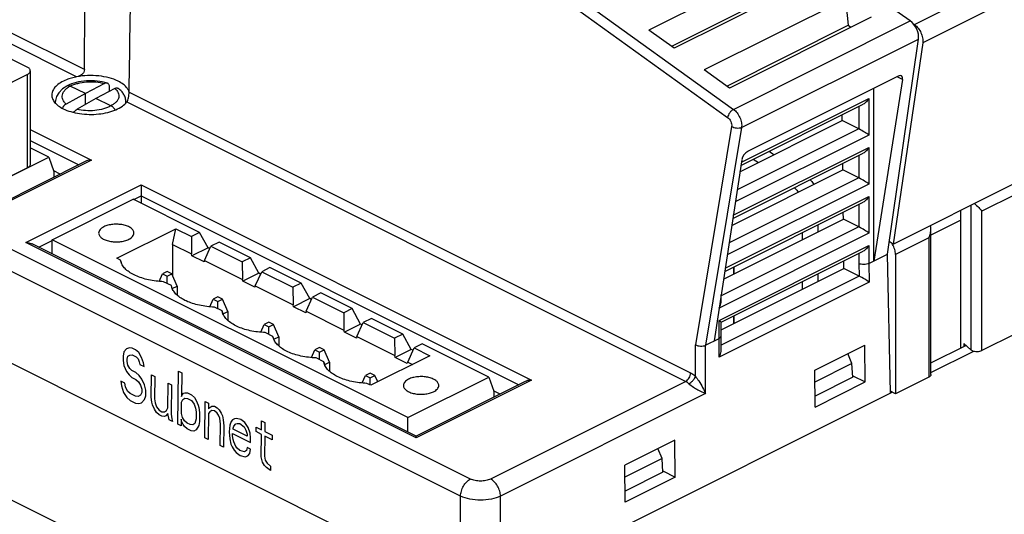
# Model space of a CAD drawing. Units: inches. Extents: x 0 to 17, y 0 to 11.
# Drawn here: x 13.7 to 15.9, y 6.5 to 7.6 of the extents above; entities that cross this region are included whole.
import ezdxf

# ---------------------------------------------------------------- set-up
doc = ezdxf.new("R2010")
doc.units = ezdxf.units.IN
doc.header["$LTSCALE"] = 0.935
doc.header["$MEASUREMENT"] = 0
doc.layers.get('0').update_dxf_attribs({"linetype": 'CONTINUOUS'})
for name, color, linetype in [('02___PRT_ALL_AXES', 7, 'CONTINUOUS'), ('ALL_PART_DATUMS', 7, 'CONTINUOUS'), ('ECAD_94260308', 7, 'CONTINUOUS'), ('FEATURE', 7, 'CONTINUOUS')]:
    doc.layers.add(name, color=color, linetype=linetype)

msp = doc.modelspace()

# ---------------------------------------------------------------- linework, layer by layer
at = {"color": 7, "linetype": 'CONTINUOUS'}
for p, q in [((15.6925, 7.5748), (14.4508, 8.4612)), ((11.8901, 7.7125), (14.6906, 6.3122)), ((15.425, 7.7117), (15.1104, 7.5543)), ((15.4816, 7.6713), (15.1667, 7.5138)), ((15.4304, 7.6531), (15.1606, 7.5182)), ((15.5486, 7.6235), (15.2333, 7.4659)), ((15.5486, 7.6235), (15.554, 7.565)), ((15.6051, 7.5832), (15.2896, 7.4254)), ((15.6994, 7.5684), (15.7019, 7.5666)), ((15.1667, 7.5138), (15.1104, 7.5543)), ((15.2836, 7.4298), (15.554, 7.565)), ((15.554, 7.565), (15.56, 7.5606)), ((15.6417, 7.0553), (15.7109, 7.5344)), ((15.7202, 7.5261), (15.6541, 7.0776)), ((15.2896, 7.4254), (15.2333, 7.4659)), ((15.6659, 7.4519), (15.3303, 7.2841)), ((15.6751, 7.4447), (15.6116, 7.0402)), ((13.9527, 7.4148), (13.9514, 7.4189)), ((15.6116, 7.0402), (15.6116, 7.4247)), ((13.7879, 7.3927), (13.7879, 7.3929)), ((13.9454, 7.3924), (13.9454, 7.3942)), ((15.3153, 7.2532), (15.5876, 7.3894)), ((15.3131, 7.2387), (15.5412, 7.3528)), ((15.5412, 7.3528), (15.541, 7.366)), ((15.5782, 7.3342), (15.5412, 7.3528)), ((13.7736, 7.2717), (13.7322, 7.2924)), ((13.5933, 7.1815), (13.7736, 7.2717)), ((13.7736, 7.2717), (13.7848, 7.2398)), ((15.3172, 7.2658), (15.2554, 6.8621)), ((15.2972, 7.135), (15.5876, 7.2803)), ((13.7986, 7.2339), (13.7843, 7.2411)), ((13.7848, 7.2398), (13.7848, 7.227)), ((15.2948, 7.1193), (15.5423, 7.2431)), ((15.5423, 7.2431), (15.5422, 7.2575)), ((15.5782, 7.2251), (15.5423, 7.2431)), ((15.6541, 7.0776), (15.9213, 7.2113)), ((13.7811, 7.0876), (13.9615, 7.1778)), ((14.1095, 7.1039), (13.9615, 7.1778)), ((15.2791, 7.0169), (15.5876, 7.1711)), ((15.2765, 6.9999), (15.5435, 7.1334)), ((15.5435, 7.1334), (15.5433, 7.149)), ((15.5782, 7.116), (15.5435, 7.1334)), ((13.9248, 7.0463), (14.0563, 7.1121)), ((14.0493, 7.0769), (14.0563, 7.1121)), ((14.0563, 7.1121), (14.0911, 7.0947)), ((14.5732, 6.6917), (13.7811, 7.0876)), ((13.7811, 7.0558), (13.7811, 7.0876)), ((14.1095, 7.1039), (14.0911, 7.0947)), ((14.0911, 7.0947), (14.0916, 7.0558)), ((14.1283, 7.0696), (14.1095, 7.1039)), ((14.0493, 7.0769), (14.0916, 7.0558)), ((14.0493, 7.0769), (14.0493, 7.0073)), ((14.1283, 7.0696), (14.0924, 7.0516)), ((14.1202, 7.0415), (14.1346, 7.073)), ((14.1321, 7.0676), (14.1283, 7.0696)), ((14.1529, 7.0822), (14.1346, 7.073)), ((14.1346, 7.073), (14.2043, 7.0381)), ((14.2226, 7.0473), (14.1529, 7.0822)), ((15.6541, 7.0776), (15.6458, 7.0835)), ((13.9334, 7.042), (13.9248, 7.0463)), ((13.9361, 7.0335), (13.9334, 7.042)), ((13.9347, 7.038), (13.9334, 7.042)), ((13.9343, 7.0378), (13.9334, 7.042)), ((14.0924, 7.0516), (14.0916, 7.0558)), ((14.1194, 7.0382), (14.0924, 7.0516)), ((14.1202, 7.0415), (14.1194, 7.0382)), ((14.1202, 7.0415), (14.2047, 6.9992)), ((14.2226, 7.0473), (14.2043, 7.0381)), ((14.2414, 7.013), (14.2226, 7.0473)), ((15.2711, 6.9038), (15.5876, 7.062)), ((15.6004, 7.0346), (15.6417, 7.0553)), ((15.6483, 6.7465), (15.6417, 7.0553)), ((13.9361, 7.0335), (13.9347, 7.038)), ((14.2043, 7.0381), (14.2047, 6.9992)), ((14.2661, 7.0256), (14.2477, 7.0164)), ((14.3358, 6.9907), (14.2661, 7.0256)), ((15.2712, 6.8869), (15.5447, 7.0237)), ((15.5447, 7.0237), (15.5445, 7.0405)), ((15.5786, 7.0066), (15.5447, 7.0237)), ((14.0193, 6.9949), (14.0267, 7.0118)), ((14.037, 7.017), (14.0267, 7.0118)), ((14.0267, 7.0118), (14.037, 7.0066)), ((14.0474, 7.0118), (14.037, 7.017)), ((14.037, 7.0066), (14.0474, 7.0118)), ((14.037, 6.9902), (14.037, 7.0066)), ((14.0593, 6.9845), (14.0474, 7.0118)), ((14.2056, 6.9951), (14.2047, 6.9992)), ((14.2414, 7.013), (14.2056, 6.9951)), ((14.2334, 6.9849), (14.2477, 7.0164)), ((14.2453, 7.0111), (14.2414, 7.013)), ((14.2477, 7.0164), (14.3174, 6.9816)), ((14.0465, 6.9855), (14.0293, 6.9941)), ((14.0493, 6.9769), (14.0465, 6.9855)), ((14.0478, 6.9814), (14.0465, 6.9855)), ((14.0475, 6.9813), (14.0465, 6.9855)), ((14.0493, 6.9769), (14.0478, 6.9814)), ((14.0486, 6.9792), (14.0593, 6.9845)), ((14.0593, 6.9845), (14.0593, 6.9645)), ((14.2325, 6.9816), (14.2056, 6.9951)), ((14.2334, 6.9849), (14.2325, 6.9816)), ((14.2334, 6.9849), (14.3179, 6.9427)), ((14.3358, 6.9907), (14.3174, 6.9816)), ((14.3174, 6.9816), (14.3179, 6.9427)), ((14.3546, 6.9564), (14.3358, 6.9907)), ((14.1324, 6.9383), (14.1398, 6.9552)), ((14.1502, 6.9604), (14.1398, 6.9552)), ((14.1398, 6.9552), (14.1502, 6.9501)), ((14.1605, 6.9552), (14.1502, 6.9604)), ((14.1502, 6.9501), (14.1605, 6.9552)), ((14.1724, 6.928), (14.1605, 6.9552)), ((14.3546, 6.9564), (14.3187, 6.9385)), ((14.3466, 6.9283), (14.3609, 6.9598)), ((14.3584, 6.9545), (14.3546, 6.9564)), ((14.3792, 6.969), (14.3609, 6.9598)), ((14.3609, 6.9598), (14.4306, 6.925)), ((14.449, 6.9342), (14.3792, 6.969)), ((15.2712, 6.9507), (15.2712, 6.9652)), ((14.1597, 6.9289), (14.1425, 6.9375)), ((14.1502, 6.9337), (14.1502, 6.9501)), ((14.3187, 6.9385), (14.3179, 6.9427)), ((14.3457, 6.925), (14.3187, 6.9385)), ((14.449, 6.9342), (14.4306, 6.925)), ((14.4677, 6.8999), (14.449, 6.9342)), ((14.1624, 6.9204), (14.1597, 6.9289)), ((14.161, 6.9248), (14.1597, 6.9289)), ((14.1606, 6.9247), (14.1597, 6.9289)), ((14.1624, 6.9204), (14.161, 6.9248)), ((14.1617, 6.9226), (14.1724, 6.928)), ((14.1724, 6.928), (14.1724, 6.908)), ((14.3466, 6.9283), (14.3457, 6.925)), ((14.3466, 6.9283), (14.431, 6.8861)), ((14.4306, 6.925), (14.431, 6.8861)), ((14.4924, 6.9125), (14.474, 6.9033)), ((14.5621, 6.8776), (14.4924, 6.9125)), ((14.2456, 6.8818), (14.253, 6.8987)), ((14.2633, 6.9038), (14.253, 6.8987)), ((14.253, 6.8987), (14.2633, 6.8935)), ((14.2737, 6.8987), (14.2633, 6.9038)), ((14.2633, 6.8935), (14.2737, 6.8987)), ((14.2633, 6.8771), (14.2633, 6.8935)), ((14.2856, 6.8714), (14.2737, 6.8987)), ((14.4677, 6.8999), (14.4319, 6.8819)), ((14.4597, 6.8718), (14.474, 6.9033)), ((14.4716, 6.8979), (14.4677, 6.8999)), ((14.474, 6.9033), (14.5437, 6.8684)), ((15.2712, 6.8733), (15.2712, 6.9039)), ((14.2728, 6.8724), (14.2556, 6.881)), ((14.2756, 6.8638), (14.2728, 6.8724)), ((14.2742, 6.8683), (14.2728, 6.8724)), ((14.2738, 6.8682), (14.2728, 6.8724)), ((14.2756, 6.8638), (14.2742, 6.8683)), ((14.2749, 6.866), (14.2856, 6.8714)), ((14.2856, 6.8714), (14.2856, 6.8514)), ((14.4319, 6.8819), (14.431, 6.8861)), ((14.4588, 6.8685), (14.4319, 6.8819)), ((14.4597, 6.8718), (14.4588, 6.8685)), ((14.4597, 6.8718), (14.5442, 6.8296)), ((14.5621, 6.8776), (14.5437, 6.8684)), ((14.5437, 6.8684), (14.5442, 6.8296)), ((14.5809, 6.8433), (14.5621, 6.8776)), ((15.2363, 6.8526), (15.2666, 6.8677)), ((15.2715, 6.8416), (15.2712, 6.8733)), ((13.9469, 6.8447), (13.9408, 6.8377)), ((13.9529, 6.8467), (13.9469, 6.8447)), ((13.9589, 6.8462), (13.9529, 6.8467)), ((13.9664, 6.8425), (13.9589, 6.8462)), ((14.3765, 6.8473), (14.3661, 6.8421)), ((14.3868, 6.8421), (14.3765, 6.8473)), ((14.5729, 6.8152), (14.5872, 6.8467)), ((14.6055, 6.8559), (14.5872, 6.8467)), ((14.5872, 6.8467), (14.622, 6.8293)), ((14.7536, 6.7819), (14.6055, 6.8559)), ((15.4798, 6.7974), (15.5912, 6.853)), ((15.5921, 6.7708), (15.5912, 6.853)), ((15.7387, 6.8136), (15.8162, 6.8523)), ((13.8076, 6.4489), (13.0192, 6.8431)), ((13.9392, 6.8284), (13.9391, 6.8183)), ((13.9408, 6.8377), (13.9392, 6.8284)), ((13.9481, 6.8214), (13.9497, 6.8282)), ((13.9497, 6.8282), (13.9543, 6.8309)), ((13.9543, 6.8309), (13.9588, 6.8312)), ((13.9588, 6.8312), (13.9677, 6.8267)), ((13.9739, 6.8363), (13.9664, 6.8425)), ((13.9677, 6.8267), (13.9722, 6.822)), ((13.9722, 6.822), (13.9751, 6.8154)), ((13.9798, 6.8257), (13.9739, 6.8363)), ((13.9842, 6.8135), (13.9798, 6.8257)), ((14.3587, 6.8252), (14.3661, 6.8421)), ((14.3661, 6.8421), (14.3765, 6.837)), ((14.386, 6.8158), (14.3688, 6.8244)), ((14.3765, 6.837), (14.3868, 6.8421)), ((14.3765, 6.8205), (14.3765, 6.837)), ((14.3988, 6.8148), (14.3868, 6.8421)), ((14.622, 6.8293), (14.4905, 6.7635)), ((14.545, 6.8254), (14.5442, 6.8296)), ((14.5809, 6.8433), (14.545, 6.8254)), ((14.572, 6.8119), (14.545, 6.8254)), ((14.5847, 6.8414), (14.5809, 6.8433)), ((15.5626, 6.8118), (15.5535, 6.8342)), ((15.7387, 6.7917), (15.8343, 6.8395)), ((13.9391, 6.8183), (13.9405, 6.8076)), ((13.9405, 6.8076), (13.9463, 6.7945)), ((13.9481, 6.8164), (13.9481, 6.8214)), ((13.9495, 6.8081), (13.9481, 6.8164)), ((13.9539, 6.8008), (13.9495, 6.8081)), ((13.9584, 6.7961), (13.9539, 6.8008)), ((13.9751, 6.8154), (13.9766, 6.8097)), ((13.9766, 6.8097), (13.9856, 6.8052)), ((13.9856, 6.8052), (13.9842, 6.8135)), ((14.3888, 6.8072), (14.386, 6.8158)), ((14.3873, 6.8117), (14.386, 6.8158)), ((14.387, 6.8116), (14.386, 6.8158)), ((14.3888, 6.8072), (14.3873, 6.8117)), ((14.388, 6.8095), (14.3988, 6.8148)), ((14.3988, 6.8148), (14.3988, 6.7949)), ((14.5729, 6.8152), (14.572, 6.8119)), ((14.5729, 6.8152), (14.5834, 6.81)), ((15.5626, 6.8118), (15.4801, 6.7705)), ((15.5648, 6.7816), (15.5626, 6.8118)), ((13.9463, 6.7945), (13.9523, 6.7865)), ((13.9523, 6.7865), (13.9582, 6.781)), ((13.9582, 6.781), (13.9672, 6.7765)), ((13.9674, 6.7916), (13.9584, 6.7961)), ((13.9748, 6.7853), (13.9674, 6.7916)), ((13.9808, 6.7773), (13.9748, 6.7853)), ((14.0014, 6.7367), (14.0019, 6.7869)), ((14.0019, 6.7869), (14.0094, 6.7832)), ((14.0094, 6.7832), (14.0089, 6.733)), ((14.0609, 6.6767), (14.0622, 6.7946)), ((14.0622, 6.7946), (14.0697, 6.7909)), ((14.0697, 6.7909), (14.0691, 6.7382)), ((14.4719, 6.7687), (14.4793, 6.7856)), ((14.4896, 6.7907), (14.4793, 6.7856)), ((14.4793, 6.7856), (14.4896, 6.7804)), ((14.5, 6.7856), (14.4896, 6.7907)), ((14.4896, 6.7804), (14.5, 6.7856)), ((14.4896, 6.764), (14.4896, 6.7804)), ((14.5062, 6.7714), (14.5, 6.7856)), ((14.5732, 6.6917), (14.7536, 6.7819)), ((14.7536, 6.7819), (14.7647, 6.75)), ((15.4807, 6.7151), (15.4798, 6.7974)), ((15.5648, 6.7816), (15.4805, 6.7394)), ((15.5646, 6.7845), (15.5921, 6.7708)), ((13.9431, 6.7684), (13.9341, 6.7729)), ((13.9341, 6.7729), (13.9355, 6.7621)), ((13.9355, 6.7621), (13.9398, 6.7474)), ((13.9445, 6.7602), (13.9431, 6.7684)), ((13.9489, 6.7504), (13.9445, 6.7602)), ((13.9672, 6.7765), (13.9732, 6.771)), ((13.9732, 6.771), (13.9776, 6.7638)), ((13.9776, 6.7638), (13.9805, 6.7547)), ((13.9866, 6.7643), (13.9808, 6.7773)), ((13.9895, 6.7528), (13.9866, 6.7643)), ((14.0387, 6.713), (14.0393, 6.7682)), ((14.0393, 6.7682), (14.0468, 6.7645)), ((14.0468, 6.7645), (14.0461, 6.6993)), ((14.4905, 6.7635), (14.4819, 6.7678)), ((15.4807, 6.7151), (15.5921, 6.7708)), ((13.9398, 6.7474), (13.9472, 6.7361)), ((13.9472, 6.7361), (13.9547, 6.7298)), ((13.9548, 6.7449), (13.9489, 6.7504)), ((13.9668, 6.7389), (13.9548, 6.7449)), ((13.9728, 6.7384), (13.9668, 6.7389)), ((13.9774, 6.7412), (13.9728, 6.7384)), ((13.9804, 6.7472), (13.9774, 6.7412)), ((13.9805, 6.7547), (13.9804, 6.7472)), ((13.9863, 6.7317), (13.9894, 6.7402)), ((13.9894, 6.7402), (13.9895, 6.7528)), ((14.0028, 6.726), (14.0014, 6.7367)), ((14.0691, 6.7382), (14.0706, 6.7425)), ((14.0706, 6.7425), (14.0737, 6.746)), ((14.072, 6.7317), (14.0766, 6.7345)), ((14.0737, 6.746), (14.0767, 6.747)), ((14.0766, 6.7345), (14.0826, 6.734)), ((14.0767, 6.747), (14.0827, 6.7465)), ((14.0826, 6.734), (14.0916, 6.7295)), ((14.0827, 6.7465), (14.0917, 6.742)), ((14.0917, 6.742), (14.0977, 6.7365)), ((14.0977, 6.7365), (14.1021, 6.7293)), ((14.7788, 6.7438), (14.7643, 6.7511)), ((14.7647, 6.75), (14.7647, 6.7368)), ((14.7797, 6.3122), (15.652, 6.7484)), ((13.9547, 6.7298), (13.9667, 6.7239)), ((13.9667, 6.7239), (13.9742, 6.7226)), ((13.9742, 6.7226), (13.9802, 6.7246)), ((13.9802, 6.7246), (13.9863, 6.7317)), ((14.0042, 6.7202), (14.0028, 6.726)), ((14.0086, 6.7104), (14.0042, 6.7202)), ((14.0089, 6.733), (14.0103, 6.7247)), ((14.0103, 6.7247), (14.0132, 6.7157)), ((14.0132, 6.7157), (14.0191, 6.7077)), ((14.0357, 6.707), (14.0387, 6.713)), ((14.0687, 6.7006), (14.069, 6.7257)), ((14.069, 6.7257), (14.072, 6.7317)), ((14.0916, 6.7295), (14.0975, 6.7215)), ((14.0975, 6.7215), (14.1004, 6.7125)), ((14.1004, 6.7125), (14.1018, 6.7042)), ((14.1021, 6.7293), (14.1065, 6.7195)), ((14.1065, 6.7195), (14.1079, 6.7137)), ((14.1079, 6.7137), (14.1093, 6.7029)), ((14.1208, 6.6468), (14.1216, 6.7271)), ((14.1216, 6.7271), (14.1291, 6.7233)), ((14.1291, 6.7233), (14.129, 6.7108)), ((14.129, 6.7108), (14.132, 6.7143)), ((14.132, 6.7143), (14.1366, 6.7171)), ((14.1366, 6.7171), (14.1426, 6.7166)), ((14.1426, 6.7166), (14.1486, 6.7136)), ((14.1486, 6.7136), (14.153, 6.7088)), ((14.0131, 6.7032), (14.0086, 6.7104)), ((14.019, 6.6977), (14.0131, 6.7032)), ((14.025, 6.6947), (14.019, 6.6977)), ((14.0191, 6.7077), (14.0251, 6.7047)), ((14.031, 6.6942), (14.025, 6.6947)), ((14.0251, 6.7047), (14.0311, 6.7042)), ((14.034, 6.6952), (14.031, 6.6942)), ((14.0311, 6.7042), (14.0357, 6.707)), ((14.0386, 6.7005), (14.034, 6.6952)), ((14.0415, 6.6864), (14.0386, 6.7005)), ((14.0461, 6.6993), (14.0475, 6.6885)), ((14.0716, 6.6916), (14.0687, 6.7006)), ((14.076, 6.6843), (14.0716, 6.6916)), ((14.1018, 6.7042), (14.1017, 6.6891)), ((14.1093, 6.7029), (14.1091, 6.6829)), ((14.1289, 6.7007), (14.1283, 6.6431)), ((14.1319, 6.7043), (14.1289, 6.7007)), ((14.1365, 6.707), (14.1319, 6.7043)), ((14.1425, 6.7066), (14.1365, 6.707)), ((14.1484, 6.7011), (14.1425, 6.7066)), ((14.1514, 6.6971), (14.1484, 6.7011)), ((14.1543, 6.6905), (14.1514, 6.6971)), ((14.153, 6.7088), (14.1575, 6.7016)), ((14.1557, 6.6772), (14.1543, 6.6905)), ((14.1575, 6.7016), (14.1604, 6.6951)), ((14.1604, 6.6951), (14.1618, 6.6868)), ((14.5732, 6.6597), (14.5732, 6.6917)), ((14.0489, 6.6827), (14.0415, 6.6864)), ((14.0475, 6.6885), (14.0489, 6.6827)), ((14.0684, 6.673), (14.0609, 6.6767)), ((14.0686, 6.688), (14.0684, 6.673)), ((14.07, 6.6823), (14.0686, 6.688)), ((14.0729, 6.6758), (14.07, 6.6823)), ((14.0759, 6.6717), (14.0729, 6.6758)), ((14.0819, 6.6662), (14.0759, 6.6717)), ((14.082, 6.6788), (14.076, 6.6843)), ((14.088, 6.6758), (14.082, 6.6788)), ((14.094, 6.6753), (14.088, 6.6758)), ((14.0985, 6.6781), (14.094, 6.6753)), ((14.1017, 6.6891), (14.0985, 6.6781)), ((14.1075, 6.6736), (14.1014, 6.664)), ((14.1091, 6.6829), (14.1075, 6.6736)), ((14.1552, 6.6296), (14.1557, 6.6772)), ((14.1618, 6.6868), (14.1632, 6.6735)), ((14.1632, 6.6735), (14.1627, 6.6258)), ((14.1767, 6.6743), (14.1751, 6.66)), ((14.1798, 6.6828), (14.1767, 6.6743)), ((14.1829, 6.6864), (14.1798, 6.6828)), ((14.1874, 6.6891), (14.1829, 6.6864)), ((14.1842, 6.668), (14.1857, 6.6723)), ((14.1857, 6.6723), (14.1903, 6.6776)), ((14.1919, 6.6894), (14.1874, 6.6891)), ((14.1903, 6.6776), (14.1933, 6.6786)), ((14.2009, 6.6874), (14.1919, 6.6894)), ((14.1933, 6.6786), (14.1993, 6.6781)), ((14.1993, 6.6781), (14.2083, 6.6711)), ((14.2099, 6.6804), (14.2009, 6.6874)), ((14.2083, 6.6711), (14.2127, 6.6639)), ((14.2173, 6.6692), (14.2099, 6.6804)), ((14.2217, 6.6569), (14.2173, 6.6692)), ((14.2352, 6.6602), (14.2353, 6.6702)), ((14.2353, 6.6702), (14.2473, 6.6642)), ((14.2473, 6.6642), (14.2475, 6.6843)), ((14.2475, 6.6843), (14.255, 6.6805)), ((14.255, 6.6805), (14.2548, 6.6605)), ((14.0908, 6.6618), (14.0819, 6.6662)), ((14.0969, 6.6613), (14.0908, 6.6618)), ((14.1014, 6.664), (14.0969, 6.6613)), ((14.1283, 6.6431), (14.1208, 6.6468)), ((14.1751, 6.66), (14.1764, 6.6442)), ((14.1825, 6.6563), (14.223, 6.6361)), ((14.1825, 6.6512), (14.1825, 6.6563)), ((14.1839, 6.643), (14.1825, 6.6512)), ((14.1842, 6.6655), (14.1842, 6.668)), ((14.2156, 6.6498), (14.1842, 6.6655)), ((14.2127, 6.6639), (14.2156, 6.6548)), ((14.2156, 6.6548), (14.2156, 6.6498)), ((14.2231, 6.6461), (14.2217, 6.6569)), ((14.2472, 6.6542), (14.2352, 6.6602)), ((14.2467, 6.604), (14.2472, 6.6542)), ((14.2547, 6.6504), (14.2542, 6.6053)), ((14.2712, 6.6422), (14.2547, 6.6504)), ((14.2548, 6.6605), (14.2713, 6.6523)), ((14.2713, 6.6523), (14.2712, 6.6422)), ((14.1627, 6.6258), (14.1552, 6.6296)), ((14.1764, 6.6442), (14.1793, 6.6327)), ((14.1793, 6.6327), (14.1822, 6.6262)), ((14.1822, 6.6262), (14.1867, 6.6189)), ((14.1854, 6.6372), (14.1839, 6.643)), ((14.1898, 6.6274), (14.1854, 6.6372)), ((14.1927, 6.6234), (14.1898, 6.6274)), ((14.2153, 6.6247), (14.2137, 6.618)), ((14.2228, 6.621), (14.2153, 6.6247)), ((14.223, 6.6361), (14.2231, 6.6461)), ((15.168, 6.6415), (15.0567, 6.5858)), ((15.1689, 6.5592), (15.168, 6.6415)), ((14.1867, 6.6189), (14.1911, 6.6141)), ((14.1911, 6.6141), (14.2001, 6.6071)), ((14.1987, 6.6179), (14.1927, 6.6234)), ((14.2092, 6.6152), (14.1987, 6.6179)), ((14.2001, 6.6071), (14.2106, 6.6044)), ((14.2137, 6.618), (14.2092, 6.6152)), ((14.2106, 6.6044), (14.2166, 6.6064)), ((14.2166, 6.6064), (14.2212, 6.6117)), ((14.2212, 6.6117), (14.2228, 6.621)), ((14.2496, 6.5925), (14.2467, 6.604)), ((14.2542, 6.6053), (14.2556, 6.597)), ((15.1395, 6.6002), (15.1303, 6.6226)), ((14.254, 6.5852), (14.2496, 6.5925)), ((14.2585, 6.5805), (14.254, 6.5852)), ((14.2556, 6.597), (14.2601, 6.5898)), ((14.2674, 6.5735), (14.2585, 6.5805)), ((14.2601, 6.5898), (14.2675, 6.5835)), ((14.2675, 6.5835), (14.2674, 6.5735)), ((15.0576, 6.5035), (15.0567, 6.5858)), ((15.1395, 6.6002), (15.057, 6.559)), ((15.1416, 6.57), (15.1395, 6.6002)), ((15.1416, 6.57), (15.0573, 6.5278)), ((15.1689, 6.5592), (15.0576, 6.5035)), ((15.1414, 6.573), (15.1689, 6.5592))]:
    msp.add_line(p, q, dxfattribs=at)
at = {"color": 9, "linetype": 'CONTINUOUS'}
for p, q in [((14.0497, 8.2493), (15.2857, 7.3601)), ((14.0627, 8.2671), (15.2987, 7.3779)), ((15.7019, 7.5666), (15.9691, 7.7003)), ((15.9874, 7.6597), (15.7202, 7.5261)), ((14.7129, 6.5547), (12.6494, 7.5864)), ((15.2987, 7.3779), (15.6925, 7.5748)), ((14.6906, 6.5166), (12.6085, 7.5577)), ((13.8529, 7.4663), (13.677, 7.5542)), ((13.8355, 7.4504), (13.677, 7.5296)), ((15.3166, 7.3372), (15.7109, 7.5344)), ((15.6751, 7.4447), (15.663, 7.4504)), ((13.9523, 7.4165), (15.2033, 6.791)), ((13.9475, 7.3944), (15.1922, 6.772)), ((15.3164, 7.2602), (15.6004, 7.4022)), ((15.6004, 7.4022), (15.6004, 7.3206)), ((15.5782, 7.3846), (15.5782, 7.3342)), ((15.2945, 7.3397), (15.214, 6.8539)), ((15.3166, 7.3372), (15.2363, 6.8526)), ((15.5782, 7.3342), (15.3069, 7.1986)), ((15.6004, 7.3206), (15.3028, 7.1718)), ((15.2983, 7.142), (15.6004, 7.2931)), ((15.6004, 7.2931), (15.6004, 7.2115)), ((15.5782, 7.2755), (15.5782, 7.2251)), ((15.5782, 7.2251), (15.2888, 7.0804)), ((15.6004, 7.2115), (15.2847, 7.0537)), ((15.2802, 7.0239), (15.6004, 7.184)), ((15.6004, 7.184), (15.6004, 7.1024)), ((15.5782, 7.1664), (15.5782, 7.116)), ((15.5782, 7.116), (15.2712, 6.9625)), ((15.6004, 7.1024), (15.2666, 6.9355)), ((15.2666, 6.908), (15.6004, 7.0749)), ((15.6004, 7.0749), (15.6004, 7.0346)), ((15.5782, 7.0573), (15.5782, 7.0345)), ((15.5782, 7.0345), (15.5785, 7.0067)), ((15.6004, 7.0346), (15.6008, 6.9932)), ((15.5786, 7.0066), (15.2714, 6.853)), ((15.6008, 6.9932), (15.267, 6.8263)), ((15.2666, 6.8677), (15.2666, 6.908)), ((15.267, 6.8263), (15.2666, 6.8677)), ((15.214, 6.7835), (15.214, 6.8539)), ((15.2363, 6.7449), (15.2363, 6.8526)), ((15.1922, 6.772), (14.7575, 6.5547)), ((15.2363, 6.7449), (14.7797, 6.5166)), ((14.6906, 5.8184), (14.6906, 6.5166)), ((14.7797, 5.8184), (14.7797, 6.5166))]:
    msp.add_line(p, q, dxfattribs=at)
at = {"color": 7, "linetype": 'CONTINUOUS', "true_color": 0x0099cc}
for p, q in [((15.2967, 7.1203), (15.2951, 7.1213)), ((15.2998, 7.0115), (15.2998, 7.0272)), ((15.2998, 6.9012), (15.2998, 6.9181))]:
    msp.add_line(p, q, dxfattribs=at)
at = {"color": 7, "linetype": 'CONTINUOUS'}
for centre, major_axis, ratio, start_param, end_param in [((15.6889, 7.55), (-0.0144, 0.028), 0.605766, -2.43772, -0.867438), ((15.6639, 7.4392), (0.0091, 0.0131), 0.514624, -0.812804, 0.757821), ((15.3284, 7.2714), (0.0091, 0.013), 0.517184, 0.760079, 2.330704)]:
    msp.add_ellipse(centre, major_axis=major_axis, ratio=ratio, start_param=start_param, end_param=end_param, dxfattribs=at)
for points, knots in [([(13.8529, 7.4663), (13.8535, 7.5753), (13.8558, 8.0117), (13.8582, 8.448), (13.8601, 8.7752)], [0, 0, 0, 0, 0.25003, 1, 1, 1, 1]), ([(13.9523, 7.4165), (13.9541, 7.525), (13.961, 7.9592), (13.9678, 8.3933), (13.9729, 8.7189)], [0, 0, 0, 0, 0.24997, 1, 1, 1, 1]), ([(15.7019, 7.5666), (15.705, 7.5645), (15.7106, 7.5588), (15.7168, 7.5486), (15.7204, 7.5374), (15.7207, 7.5296), (15.7202, 7.5261)], [0, 0, 0, 0, 0.243803, 0.507724, 0.767418, 1, 1, 1, 1]), ([(13.8529, 7.4663), (13.8529, 7.4643), (13.8516, 7.4602), (13.8472, 7.4556), (13.8417, 7.4521), (13.8376, 7.4508), (13.8355, 7.4503)], [0, 0, 0, 0, 0.233631, 0.484704, 0.744679, 1, 1, 1, 1]), ([(13.8355, 7.4504), (13.8316, 7.4496), (13.824, 7.4478), (13.8117, 7.4437), (13.7996, 7.438), (13.7889, 7.4299), (13.7819, 7.4206), (13.7801, 7.4136), (13.78, 7.4103)], [0, 0, 0, 0, 0.164275, 0.319362, 0.529841, 0.711078, 0.864613, 1, 1, 1, 1]), ([(13.9279, 7.4406), (13.9215, 7.4437), (13.9073, 7.4488), (13.8843, 7.4529), (13.8599, 7.4537), (13.8435, 7.4519), (13.8355, 7.4503)], [0, 0, 0, 0, 0.225723, 0.477513, 0.740999, 1, 1, 1, 1]), ([(13.9514, 7.4189), (13.9505, 7.421), (13.9472, 7.4265), (13.9393, 7.4341), (13.932, 7.4385), (13.9279, 7.4406)], [0, 0, 0, 0, 0.21279, 0.575887, 1, 1, 1, 1]), ([(13.9475, 7.3944), (13.9484, 7.3956), (13.9498, 7.3987), (13.9517, 7.4061), (13.9523, 7.4123), (13.9523, 7.4165)], [0, 0, 0, 0, 0.197206, 0.445614, 1, 1, 1, 1]), ([(13.78, 7.4103), (13.78, 7.4074), (13.7812, 7.4012), (13.7864, 7.3928), (13.7947, 7.3853), (13.8016, 7.3812), (13.8054, 7.3793)], [0, 0, 0, 0, 0.206582, 0.434191, 0.69713, 1, 1, 1, 1]), ([(13.8054, 7.3793), (13.8108, 7.3766), (13.8228, 7.3721), (13.8493, 7.3664), (13.8774, 7.3659), (13.9044, 7.3705), (13.9223, 7.3762), (13.9369, 7.3839), (13.9446, 7.3907), (13.9475, 7.3944)], [0, 0, 0, 0, 0.12062, 0.254182, 0.536661, 0.673244, 0.798495, 0.908001, 1, 1, 1, 1]), ([(15.6004, 7.4022), (15.5988, 7.3995), (15.5952, 7.3946), (15.5903, 7.3907), (15.5876, 7.3894)], [0, 0, 0, 0, 0.506718, 1, 1, 1, 1]), ([(15.6004, 7.3206), (15.5972, 7.3229), (15.5899, 7.3276), (15.5825, 7.332), (15.5782, 7.3342)], [0, 0, 0, 0, 0.449613, 1, 1, 1, 1]), ([(15.6004, 7.2931), (15.5988, 7.2904), (15.5952, 7.2855), (15.5903, 7.2816), (15.5876, 7.2803)], [0, 0, 0, 0, 0.506718, 1, 1, 1, 1]), ([(15.6004, 7.2115), (15.5972, 7.2138), (15.5899, 7.2185), (15.5825, 7.2229), (15.5782, 7.2251)], [0, 0, 0, 0, 0.449613, 1, 1, 1, 1]), ([(15.6004, 7.184), (15.5988, 7.1813), (15.5952, 7.1764), (15.5903, 7.1725), (15.5876, 7.1711)], [0, 0, 0, 0, 0.506718, 1, 1, 1, 1]), ([(15.6004, 7.1024), (15.5972, 7.1047), (15.5899, 7.1094), (15.5825, 7.1138), (15.5782, 7.116)], [0, 0, 0, 0, 0.449613, 1, 1, 1, 1]), ([(15.6004, 7.0749), (15.5988, 7.0722), (15.5952, 7.0673), (15.5903, 7.0634), (15.5876, 7.062)], [0, 0, 0, 0, 0.506718, 1, 1, 1, 1]), ([(14.0293, 6.9941), (14.018, 6.9945), (14.0014, 6.9964), (13.9806, 7.002), (13.9669, 7.0072), (13.9551, 7.0135), (13.9455, 7.0208), (13.9383, 7.0288), (13.9353, 7.0348), (13.9343, 7.0378)], [0, 0, 0, 0, 0.308859, 0.453346, 0.587534, 0.709503, 0.818301, 0.914344, 1, 1, 1, 1]), ([(15.6004, 7.0346), (15.5988, 7.0338), (15.5951, 7.0327), (15.5893, 7.0321), (15.5835, 7.0326), (15.5798, 7.0337), (15.5782, 7.0345)], [0, 0, 0, 0, 0.235078, 0.499756, 0.764565, 1, 1, 1, 1]), ([(15.6008, 6.9932), (15.5977, 6.9955), (15.5904, 7.0002), (15.5829, 7.0045), (15.5786, 7.0066)], [0, 0, 0, 0, 0.450708, 1, 1, 1, 1]), ([(14.1425, 6.9375), (14.1312, 6.9379), (14.1146, 6.9399), (14.0938, 6.9454), (14.08, 6.9507), (14.0682, 6.957), (14.0586, 6.9642), (14.0515, 6.9722), (14.0484, 6.9783), (14.0475, 6.9813)], [0, 0, 0, 0, 0.308859, 0.453346, 0.587534, 0.709503, 0.818301, 0.914344, 1, 1, 1, 1]), ([(15.2666, 6.9355), (15.2673, 6.9367), (15.2697, 6.9414), (15.2712, 6.9467), (15.2712, 6.9507)], [0, 0, 0, 0, 0.258353, 1, 1, 1, 1]), ([(14.2556, 6.881), (14.2443, 6.8814), (14.2277, 6.8833), (14.2069, 6.8888), (14.1932, 6.8941), (14.1814, 6.9004), (14.1718, 6.9077), (14.1646, 6.9157), (14.1616, 6.9217), (14.1606, 6.9247)], [0, 0, 0, 0, 0.308859, 0.453346, 0.587534, 0.709503, 0.818301, 0.914344, 1, 1, 1, 1]), ([(15.2666, 6.908), (15.2672, 6.9075), (15.2683, 6.9067), (15.2698, 6.9055), (15.2707, 6.9047), (15.2712, 6.9041), (15.2712, 6.9039)], [0, 0, 0, 0, 0.378835, 0.680195, 0.89167, 1, 1, 1, 1]), ([(14.3688, 6.8244), (14.3575, 6.8248), (14.3409, 6.8268), (14.3201, 6.8323), (14.3063, 6.8375), (14.2945, 6.8439), (14.2849, 6.8511), (14.2778, 6.8591), (14.2747, 6.8652), (14.2738, 6.8682)], [0, 0, 0, 0, 0.308859, 0.453346, 0.587534, 0.709503, 0.818301, 0.914344, 1, 1, 1, 1]), ([(15.2666, 6.8677), (15.2678, 6.8683), (15.27, 6.8697), (15.2712, 6.8722), (15.2712, 6.8733)], [0, 0, 0, 0, 0.568356, 1, 1, 1, 1]), ([(15.214, 6.8539), (15.2173, 6.8519), (15.2233, 6.8504), (15.231, 6.8508), (15.2347, 6.8518), (15.2363, 6.8526)], [0, 0, 0, 0, 0.503554, 0.766774, 1, 1, 1, 1]), ([(15.267, 6.8263), (15.2677, 6.8275), (15.2701, 6.8323), (15.2716, 6.8377), (15.2715, 6.8416)], [0, 0, 0, 0, 0.25879, 1, 1, 1, 1]), ([(14.4819, 6.7678), (14.4706, 6.7683), (14.454, 6.7702), (14.4332, 6.7757), (14.4195, 6.781), (14.4077, 6.7873), (14.3981, 6.7946), (14.3909, 6.8026), (14.3879, 6.8086), (14.387, 6.8116)], [0, 0, 0, 0, 0.308859, 0.453346, 0.587534, 0.709503, 0.818301, 0.914344, 1, 1, 1, 1])]:
    msp.add_open_spline(points, degree=3, knots=knots, dxfattribs=at)
at = {"color": 9, "linetype": 'CONTINUOUS'}
for points, knots in [([(15.2987, 7.3779), (15.2971, 7.3771), (15.294, 7.3749), (15.2902, 7.3705), (15.2872, 7.3655), (15.286, 7.3619), (15.2857, 7.3601)], [0, 0, 0, 0, 0.234126, 0.497685, 0.762501, 1, 1, 1, 1]), ([(15.2987, 7.3779), (15.3018, 7.3757), (15.3074, 7.3701), (15.3134, 7.3597), (15.3169, 7.3485), (15.3172, 7.3408), (15.3166, 7.3372)], [0, 0, 0, 0, 0.244158, 0.50816, 0.767692, 1, 1, 1, 1]), ([(15.2857, 7.3601), (15.2888, 7.3578), (15.2935, 7.3513), (15.2951, 7.3434), (15.2945, 7.3397)], [0, 0, 0, 0, 0.507931, 1, 1, 1, 1]), ([(15.3166, 7.3372), (15.3133, 7.3356), (15.3052, 7.3349), (15.2977, 7.3374), (15.2945, 7.3397)], [0, 0, 0, 0, 0.48855, 1, 1, 1, 1]), ([(15.1922, 6.772), (15.1955, 6.7737), (15.2008, 6.7797), (15.2033, 6.7872), (15.2033, 6.791)], [0, 0, 0, 0, 0.487079, 1, 1, 1, 1]), ([(15.1993, 6.767), (15.2009, 6.7678), (15.2041, 6.7699), (15.2083, 6.774), (15.2118, 6.7785), (15.2135, 6.7819), (15.214, 6.7835)], [0, 0, 0, 0, 0.238556, 0.50648, 0.770927, 1, 1, 1, 1]), ([(15.2033, 6.791), (15.2042, 6.7906), (15.2081, 6.7885), (15.2116, 6.7858), (15.214, 6.7835)], [0, 0, 0, 0, 0.237067, 1, 1, 1, 1]), ([(15.214, 6.7835), (15.2165, 6.7801), (15.2222, 6.772), (15.2298, 6.7592), (15.2344, 6.7495), (15.2363, 6.7449)], [0, 0, 0, 0, 0.281921, 0.665078, 1, 1, 1, 1]), ([(15.1922, 6.772), (15.1928, 6.7717), (15.1953, 6.7703), (15.1977, 6.7685), (15.1993, 6.767)], [0, 0, 0, 0, 0.237137, 1, 1, 1, 1]), ([(15.1993, 6.767), (15.2024, 6.7642), (15.2091, 6.7596), (15.2216, 6.7524), (15.2307, 6.7478), (15.2363, 6.7449)], [0, 0, 0, 0, 0.288983, 0.561796, 1, 1, 1, 1]), ([(14.6906, 6.5166), (14.6907, 6.5204), (14.6921, 6.5282), (14.6968, 6.5391), (14.7038, 6.5484), (14.7098, 6.5531), (14.7129, 6.5547)], [0, 0, 0, 0, 0.247492, 0.512456, 0.770611, 1, 1, 1, 1]), ([(14.7575, 6.5547), (14.7542, 6.553), (14.7469, 6.5508), (14.7352, 6.5497), (14.7235, 6.5508), (14.7161, 6.553), (14.7129, 6.5547)], [0, 0, 0, 0, 0.235381, 0.5, 0.764618, 1, 1, 1, 1]), ([(14.7797, 6.5166), (14.7797, 6.5204), (14.7783, 6.5282), (14.7736, 6.5391), (14.7666, 6.5484), (14.7606, 6.5531), (14.7575, 6.5547)], [0, 0, 0, 0, 0.247492, 0.512456, 0.770611, 1, 1, 1, 1]), ([(14.7797, 6.5166), (14.7733, 6.5134), (14.7585, 6.5089), (14.7352, 6.5068), (14.7119, 6.5089), (14.6971, 6.5134), (14.6906, 6.5166)], [0, 0, 0, 0, 0.235211, 0.5, 0.764789, 1, 1, 1, 1])]:
    msp.add_open_spline(points, degree=3, knots=knots, dxfattribs=at)
at = {"layer": '02___PRT_ALL_AXES', "color": 7, "linetype": 'CONTINUOUS'}
for p, q in [((15.378, 7.2845), (15.3892, 7.2768)), ((15.3429, 7.267), (15.3541, 7.2593)), ((15.4868, 7.1207), (15.4868, 7.105)), ((15.4517, 7.1032), (15.4517, 7.0875)), ((15.2998, 7.0272), (15.2998, 7.0115)), ((15.4868, 7.0116), (15.4868, 6.9948)), ((15.4517, 6.9941), (15.4517, 6.9772)), ((15.2998, 6.9181), (15.2998, 6.9012))]:
    msp.add_line(p, q, dxfattribs=at)
for points in [[(15.4691, 7.2213), (15.4699, 7.2206), (15.4731, 7.2174), (15.4759, 7.2138), (15.4778, 7.2109)], [(15.434, 7.2038), (15.4348, 7.2031), (15.4381, 7.1999), (15.4409, 7.1963), (15.4427, 7.1934)]]:
    msp.add_open_spline(points, degree=3, knots=[0, 0, 0, 0, 0.241613, 1, 1, 1, 1], dxfattribs=at)
at = {"layer": 'ALL_PART_DATUMS', "color": 7, "linetype": 'CONTINUOUS'}
for points, knots in [([(13.896, 7.1164), (13.8943, 7.1155), (13.8912, 7.1137), (13.8875, 7.1103), (13.8851, 7.1065), (13.8845, 7.1038), (13.8845, 7.1025)], [0, 0, 0, 0, 0.302503, 0.565498, 0.793411, 1, 1, 1, 1]), ([(13.9632, 7.1025), (13.9632, 7.1034), (13.9629, 7.1054), (13.9616, 7.1083), (13.9594, 7.111), (13.9554, 7.1146), (13.9485, 7.1182), (13.9387, 7.121), (13.9276, 7.1223), (13.9163, 7.1221), (13.9056, 7.1202), (13.899, 7.1178), (13.896, 7.1164)], [0, 0, 0, 0, 0.0383, 0.078938, 0.123707, 0.173665, 0.289909, 0.425622, 0.573791, 0.725216, 0.870166, 1, 1, 1, 1]), ([(13.8845, 7.1025), (13.8845, 7.1015), (13.8848, 7.0995), (13.8861, 7.0966), (13.8883, 7.0939), (13.8924, 7.0903), (13.8992, 7.0867), (13.909, 7.0839), (13.9201, 7.0826), (13.9314, 7.0829), (13.9421, 7.0847), (13.9488, 7.0871), (13.9517, 7.0885)], [0, 0, 0, 0, 0.0383, 0.078938, 0.123707, 0.173665, 0.289909, 0.425622, 0.573791, 0.725216, 0.870166, 1, 1, 1, 1]), ([(13.9517, 7.0885), (13.9534, 7.0894), (13.9565, 7.0912), (13.9602, 7.0946), (13.9627, 7.0984), (13.9632, 7.1012), (13.9632, 7.1025)], [0, 0, 0, 0, 0.302503, 0.565498, 0.793411, 1, 1, 1, 1]), ([(14.6422, 6.7631), (14.6422, 6.7641), (14.6419, 6.7661), (14.6405, 6.769), (14.6384, 6.7717), (14.6343, 6.7752), (14.6274, 6.7788), (14.6176, 6.7816), (14.6066, 6.783), (14.5952, 6.7827), (14.5845, 6.7808), (14.5779, 6.7785), (14.5749, 6.777)], [0, 0, 0, 0, 0.0383, 0.078938, 0.123707, 0.173665, 0.289909, 0.425622, 0.573791, 0.725216, 0.870166, 1, 1, 1, 1]), ([(14.5749, 6.777), (14.5732, 6.7762), (14.5702, 6.7743), (14.5664, 6.7709), (14.564, 6.7672), (14.5634, 6.7644), (14.5634, 6.7631)], [0, 0, 0, 0, 0.302503, 0.565498, 0.793411, 1, 1, 1, 1]), ([(14.5634, 6.7631), (14.5634, 6.7621), (14.5637, 6.7601), (14.5651, 6.7572), (14.5672, 6.7545), (14.5713, 6.751), (14.5782, 6.7474), (14.588, 6.7446), (14.599, 6.7432), (14.6103, 6.7435), (14.6211, 6.7454), (14.6277, 6.7477), (14.6306, 6.7492)], [0, 0, 0, 0, 0.0383, 0.078938, 0.123707, 0.173665, 0.289909, 0.425622, 0.573791, 0.725216, 0.870166, 1, 1, 1, 1]), ([(14.6306, 6.7492), (14.6323, 6.75), (14.6354, 6.7519), (14.6392, 6.7553), (14.6416, 6.759), (14.6422, 6.7618), (14.6422, 6.7631)], [0, 0, 0, 0, 0.302503, 0.565498, 0.793411, 1, 1, 1, 1])]:
    msp.add_open_spline(points, degree=3, knots=knots, dxfattribs=at)
at = {"layer": 'ECAD_94260308', "color": 9, "linetype": 'CONTINUOUS'}
for p, q in [((15.9268, 7.1884), (15.8522, 7.1511)), ((15.8274, 7.1643), (15.8274, 6.8426)), ((15.8522, 6.841), (15.8522, 7.1511)), ((15.7341, 7.092), (15.6596, 7.0547)), ((15.7341, 7.092), (15.7341, 6.7819))]:
    msp.add_line(p, q, dxfattribs=at)
at = {"layer": 'ECAD_94260308', "color": 7, "linetype": 'CONTINUOUS'}
for p, q in [((15.8051, 6.8468), (15.8051, 7.1531)), ((15.8051, 7.1312), (15.7387, 7.098)), ((15.7387, 6.7875), (15.7387, 7.1118)), ((15.6596, 7.0547), (15.6596, 6.7446)), ((15.9268, 6.8782), (15.8522, 6.841)), ((15.8116, 6.8563), (15.8274, 6.8426)), ((15.8116, 6.8563), (15.8116, 6.85)), ((15.7341, 6.7819), (15.6596, 6.7446)), ((15.6596, 6.7446), (15.6482, 6.7503))]:
    msp.add_line(p, q, dxfattribs=at)
msp.add_arc((15.6094, 7.052), 0.0504, 29.8999, 32.6373, dxfattribs=at)
for points, knots in [([(15.8357, 7.1684), (15.8388, 7.1653), (15.8445, 7.1597), (15.85, 7.1539), (15.8522, 7.1511)], [0, 0, 0, 0, 0.553397, 1, 1, 1, 1]), ([(15.7341, 7.092), (15.7355, 7.0951), (15.7378, 7.1016), (15.7387, 7.1084), (15.7387, 7.1118)], [0, 0, 0, 0, 0.502321, 1, 1, 1, 1]), ([(15.7387, 7.1118), (15.7387, 7.1124), (15.7387, 7.115), (15.7383, 7.1176), (15.7378, 7.1194)], [0, 0, 0, 0, 0.251965, 1, 1, 1, 1]), ([(15.6596, 7.0547), (15.6596, 7.0585), (15.6583, 7.0663), (15.6551, 7.0736), (15.6531, 7.0771)], [0, 0, 0, 0, 0.482232, 1, 1, 1, 1]), ([(15.8274, 6.8426), (15.8276, 6.8424), (15.8286, 6.8417), (15.8296, 6.8411), (15.8304, 6.8407)], [0, 0, 0, 0, 0.230517, 1, 1, 1, 1]), ([(15.8304, 6.8407), (15.8321, 6.84), (15.8357, 6.8389), (15.8414, 6.8385), (15.8471, 6.839), (15.8507, 6.8402), (15.8522, 6.841)], [0, 0, 0, 0, 0.238451, 0.503114, 0.766065, 1, 1, 1, 1]), ([(15.7387, 6.7875), (15.7387, 6.7869), (15.7385, 6.7858), (15.7375, 6.7843), (15.736, 6.783), (15.7348, 6.7822), (15.7341, 6.7819)], [0, 0, 0, 0, 0.206557, 0.434466, 0.697682, 1, 1, 1, 1])]:
    msp.add_open_spline(points, degree=3, knots=knots, dxfattribs=at)
at = {"layer": 'FEATURE', "color": 7, "linetype": 'CONTINUOUS'}
for p, q in [((13.7253, 7.4721), (13.6289, 7.5203)), ((13.7322, 7.4638), (13.7322, 7.2559)), ((13.6411, 7.4133), (13.7253, 7.4554)), ((13.8139, 7.43), (13.8135, 7.4297)), ((13.8139, 7.43), (13.8141, 7.4301)), ((13.8553, 7.4133), (13.8212, 7.4297)), ((13.8976, 7.4353), (13.8553, 7.4133)), ((13.9203, 7.4243), (13.878, 7.4024)), ((13.9088, 7.4184), (13.9088, 7.4274)), ((13.7879, 7.3928), (13.7879, 7.3929)), ((13.8553, 7.4133), (13.812, 7.3897)), ((13.878, 7.4024), (13.8363, 7.3781)), ((13.8553, 7.3892), (13.8553, 7.4133)), ((13.912, 7.386), (13.878, 7.4024)), ((13.8546, 7.2619), (13.6117, 7.1405)), ((13.6411, 7.2055), (13.7253, 7.2476)), ((13.9794, 7.2097), (13.9794, 7.1689)), ((14.5919, 6.6504), (13.7365, 7.0781)), ((14.8348, 6.7719), (14.5919, 6.6504)), ((14.5919, 6.6464), (14.5919, 6.6504)), ((14.5919, 6.6502), (14.5919, 6.6504))]:
    msp.add_line(p, q, dxfattribs=at)
at = {"layer": 'FEATURE', "color": 9, "linetype": 'CONTINUOUS'}
for p, q in [((13.7253, 7.4554), (13.7253, 7.2476)), ((13.7322, 7.3332), (13.8687, 7.265)), ((13.7322, 7.3087), (13.8402, 7.2547)), ((13.8687, 7.265), (13.6117, 7.1365)), ((13.7224, 7.0812), (13.9794, 7.2097)), ((13.9794, 7.2097), (14.8489, 6.7749)), ((13.9632, 7.177), (13.9794, 7.1851)), ((13.9794, 7.1851), (14.8203, 6.7646)), ((13.751, 7.0708), (13.7811, 7.0859)), ((14.5919, 6.6464), (13.7224, 7.0812)), ((14.8489, 6.7749), (14.5919, 6.6464))]:
    msp.add_line(p, q, dxfattribs=at)
at = {"layer": 'FEATURE', "color": 7, "linetype": 'CONTINUOUS'}
msp.add_lwpolyline([(13.8135, 7.4297), (13.8039, 7.4232), (13.7959, 7.415), (13.7907, 7.4064), (13.7882, 7.3975), (13.7879, 7.3928)], dxfattribs=at)
msp.add_arc((13.8168, 7.4248), 0.00593, 111.3259, 117.4195, dxfattribs=at)
at = {"layer": 'FEATURE', "color": 9, "linetype": 'CONTINUOUS'}
for centre, radius, start, end in [((13.8509, 7.376), 0.0613, 118.9741, 119.3839), ((13.809, 7.3929), 0.0211, 180.1152, 180.4558), ((13.9256, 7.3942), 0.0198, 354.4236, 359.9945), ((13.882, 7.4384), 0.0604, 299.3838, 299.7978)]:
    msp.add_arc(centre, radius, start, end, dxfattribs=at)
at = {"layer": 'FEATURE', "color": 7, "linetype": 'CONTINUOUS'}
for points, knots in [([(13.7322, 7.4638), (13.7322, 7.4645), (13.7319, 7.4662), (13.7304, 7.4685), (13.7282, 7.4705), (13.7263, 7.4716), (13.7253, 7.4721)], [0, 0, 0, 0, 0.206557, 0.434499, 0.697417, 1, 1, 1, 1]), ([(13.7253, 7.4554), (13.7263, 7.4559), (13.7282, 7.457), (13.7304, 7.4591), (13.7319, 7.4613), (13.7322, 7.463), (13.7322, 7.4638)], [0, 0, 0, 0, 0.302561, 0.565471, 0.793421, 1, 1, 1, 1]), ([(13.9039, 7.4362), (13.8965, 7.4384), (13.881, 7.4414), (13.8574, 7.4418), (13.8346, 7.4384), (13.8204, 7.4333), (13.8141, 7.4301)], [0, 0, 0, 0, 0.250784, 0.511875, 0.766262, 1, 1, 1, 1]), ([(13.9039, 7.4362), (13.9029, 7.4365), (13.9006, 7.4366), (13.8986, 7.4358), (13.8976, 7.4353)], [0, 0, 0, 0, 0.465015, 1, 1, 1, 1]), ([(13.9088, 7.4274), (13.9088, 7.4285), (13.9086, 7.4305), (13.9076, 7.4332), (13.906, 7.4352), (13.9046, 7.436), (13.9039, 7.4362)], [0, 0, 0, 0, 0.294741, 0.553995, 0.783632, 1, 1, 1, 1]), ([(13.8146, 7.4303), (13.8156, 7.4307), (13.8179, 7.4309), (13.8201, 7.4302), (13.8212, 7.4297)], [0, 0, 0, 0, 0.464252, 1, 1, 1, 1]), ([(13.9203, 7.4243), (13.921, 7.4247), (13.9224, 7.4253), (13.9246, 7.4256), (13.9266, 7.4254), (13.9278, 7.4248), (13.9283, 7.4244)], [0, 0, 0, 0, 0.282078, 0.537061, 0.771891, 1, 1, 1, 1]), ([(13.9454, 7.3942), (13.9454, 7.3971), (13.9445, 7.4031), (13.9409, 7.4113), (13.9354, 7.4185), (13.9308, 7.4225), (13.9283, 7.4244)], [0, 0, 0, 0, 0.247077, 0.494206, 0.743572, 1, 1, 1, 1]), ([(13.8064, 7.3849), (13.8061, 7.3846), (13.8051, 7.3832), (13.8042, 7.3817), (13.8036, 7.3805)], [0, 0, 0, 0, 0.246124, 1, 1, 1, 1]), ([(13.812, 7.3897), (13.8115, 7.3895), (13.8094, 7.3882), (13.8076, 7.3864), (13.8064, 7.3849)], [0, 0, 0, 0, 0.232482, 1, 1, 1, 1]), ([(13.8295, 7.3712), (13.8304, 7.3726), (13.8324, 7.3752), (13.8349, 7.3773), (13.8363, 7.3781)], [0, 0, 0, 0, 0.528469, 1, 1, 1, 1]), ([(13.9211, 7.3764), (13.92, 7.3785), (13.9175, 7.3822), (13.9139, 7.3851), (13.912, 7.386)], [0, 0, 0, 0, 0.528138, 1, 1, 1, 1]), ([(13.8687, 7.265), (13.8675, 7.265), (13.8627, 7.2648), (13.8579, 7.2635), (13.8546, 7.2619)], [0, 0, 0, 0, 0.253109, 1, 1, 1, 1]), ([(13.7322, 7.2559), (13.7322, 7.2551), (13.7319, 7.2535), (13.7304, 7.2512), (13.7282, 7.2492), (13.7263, 7.2481), (13.7253, 7.2476)], [0, 0, 0, 0, 0.206579, 0.434529, 0.697439, 1, 1, 1, 1]), ([(13.7224, 7.0812), (13.7236, 7.0812), (13.7285, 7.0809), (13.7333, 7.0797), (13.7365, 7.0781)], [0, 0, 0, 0, 0.253109, 1, 1, 1, 1]), ([(14.8489, 6.7749), (14.8476, 6.7749), (14.8428, 6.7747), (14.838, 6.7735), (14.8348, 6.7719)], [0, 0, 0, 0, 0.253109, 1, 1, 1, 1])]:
    msp.add_open_spline(points, degree=3, knots=knots, dxfattribs=at)
at = {"layer": 'FEATURE', "color": 9, "linetype": 'CONTINUOUS'}
for points, knots in [([(13.8212, 7.4297), (13.8237, 7.431), (13.8292, 7.4333), (13.8412, 7.437), (13.8577, 7.4396), (13.8779, 7.4394), (13.8912, 7.4371), (13.8976, 7.4353)], [0, 0, 0, 0, 0.10892, 0.227, 0.482353, 0.747091, 1, 1, 1, 1]), ([(13.812, 7.3897), (13.8104, 7.3912), (13.8075, 7.3941), (13.8044, 7.3993), (13.803, 7.4047), (13.8034, 7.4103), (13.8055, 7.4157), (13.8093, 7.4208), (13.8145, 7.4255), (13.8186, 7.4282), (13.8208, 7.4295)], [0, 0, 0, 0, 0.130728, 0.24829, 0.357481, 0.465221, 0.578803, 0.70396, 0.844026, 1, 1, 1, 1]), ([(13.9203, 7.4243), (13.922, 7.423), (13.925, 7.4201), (13.9282, 7.4151), (13.9298, 7.4097), (13.9295, 7.4043), (13.9274, 7.3991), (13.9237, 7.3942), (13.9184, 7.3897), (13.9143, 7.3872), (13.912, 7.386)], [0, 0, 0, 0, 0.134486, 0.253782, 0.362686, 0.468641, 0.579997, 0.703502, 0.843075, 1, 1, 1, 1]), ([(13.9116, 7.3858), (13.9091, 7.3844), (13.9038, 7.3818), (13.892, 7.3778), (13.8757, 7.3748), (13.8558, 7.3744), (13.8425, 7.3764), (13.8363, 7.3781)], [0, 0, 0, 0, 0.110046, 0.228682, 0.483817, 0.747577, 1, 1, 1, 1])]:
    msp.add_open_spline(points, degree=3, knots=knots, dxfattribs=at)

doc.saveas('drawing.dxf')
